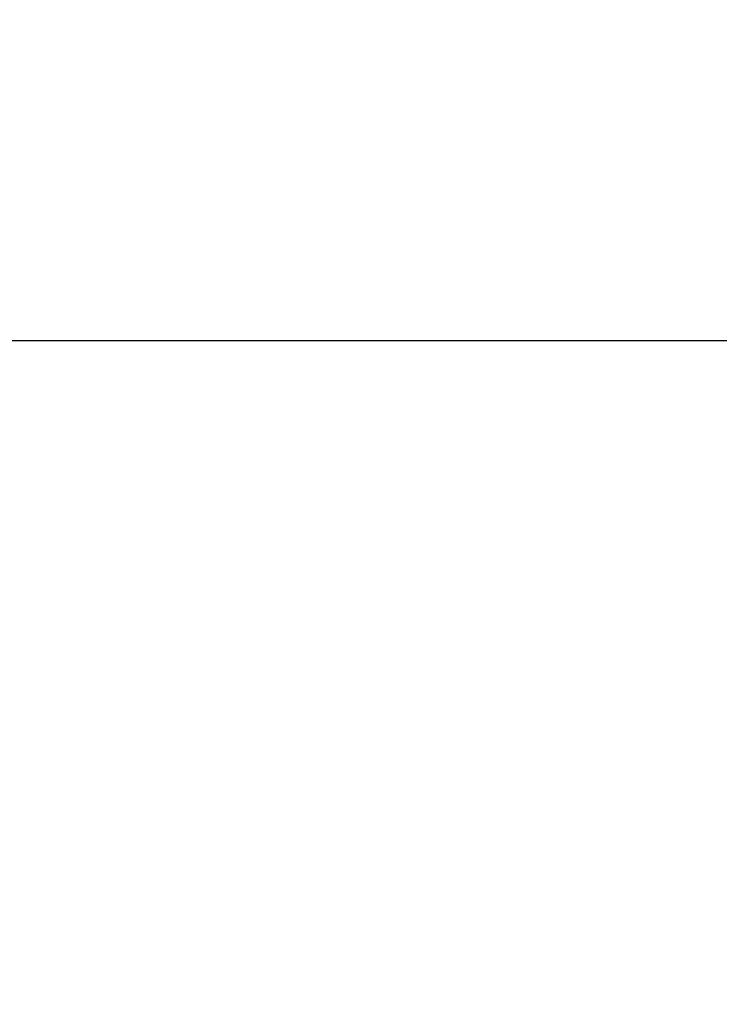
# Model space of a CAD drawing. Units: inches. Extents: x -52 to 95, y -13 to 49.
# Drawn here: x 13 to 17, y 6 to 12 of the extents above; entities that cross this region are included whole.
import ezdxf

# ---------------------------------------------------------------- set-up
doc = ezdxf.new("R2010")
doc.units = ezdxf.units.IN
doc.header["$LTSCALE"] = 0.3
doc.header["$MEASUREMENT"] = 0
doc.layers.get('Defpoints').update_dxf_attribs({"lineweight": 5})
doc.layers.add('Dimension', color=5, linetype='Continuous')
doc.dimstyles.get("Standard").update_dxf_attribs({"dimscale": 5, "dimtxt": 0.18, "dimasz": 0.18, "dimexe": 0.18, "dimexo": 0.0625, "dimgap": 0.09, "dimtad": 0, "dimtih": 1, "dimtoh": 1, "dimdec": 3, "dimrnd": 0.0005, "dimzin": 0, "dimdsep": 46, "dimtxsty": 'Standard', "dimcen": 0.09, "dimadec": 1, "dimazin": 0, "dimtfac": 1, "dimtdec": 3, "dimtofl": 0, "dimtmove": 0, "dimatfit": 3, "dimfxl": 1, "dimtolj": 1, "dimtzin": 0, "dimarcsym": 0})

# ---------------------------------------------------------------- blocks, each defined once
blk = doc.blocks.new('*D18')
at = {"layer": 'Defpoints', "color": 0}
for p in [(-32.5, 12), (32.5, 12), (32.5, -3.625)]:
    blk.add_point(p, dxfattribs=at)
at = {"layer": 'Dimension', "color": 0, "lineweight": -2}
for p, q in [((-32.5, 11.6875), (-32.5, -4.525)), ((32.5, 11.6875), (32.5, -4.525)), ((-31.6, -3.625), (-2.475, -3.625)), ((31.6, -3.625), (2.475, -3.625))]:
    blk.add_line(p, q, dxfattribs=at)
at = {"layer": 'Dimension', "color": 0}
for points in [[(-31.6, -3.475), (-31.6, -3.775), (-32.5, -3.625)], [(31.6, -3.475), (31.6, -3.775), (32.5, -3.625)]]:
    blk.add_solid(points, dxfattribs=at)
at = {"layer": 'Dimension', "color": 0, "insert": (0, -3.625), "char_height": 0.9, "attachment_point": 5}
blk.add_mtext('\\A1;65.000', dxfattribs=at)
blk = doc.blocks.new('*D19')
at = {"layer": 'Defpoints', "color": 0}
for p in [(-42.5, 10), (42.5, 10), (-42.5, -5.125)]:
    blk.add_point(p, dxfattribs=at)
at = {"layer": 'Dimension', "color": 0, "lineweight": -2}
for p, q in [((-42.5, 9.6875), (-42.5, -6.025)), ((42.5, 9.6875), (42.5, -6.025)), ((-41.6, -5.125), (-2.475, -5.125)), ((41.6, -5.125), (2.475, -5.125))]:
    blk.add_line(p, q, dxfattribs=at)
at = {"layer": 'Dimension', "color": 0}
for points in [[(-41.6, -4.975), (-41.6, -5.275), (-42.5, -5.125)], [(41.6, -4.975), (41.6, -5.275), (42.5, -5.125)]]:
    blk.add_solid(points, dxfattribs=at)
at = {"layer": 'Dimension', "color": 0, "insert": (0, -5.125), "char_height": 0.9, "attachment_point": 5}
blk.add_mtext('\\A1;85.000', dxfattribs=at)

msp = doc.modelspace()

# ---------------------------------------------------------------- linework, layer by layer
msp.add_lwpolyline([(-18.75, 10), (18.75, 10)])

# ---------------------------------------------------------------- dimensions: what is measured, and where the dimension line sits
at = {"layer": 'Dimension'}
for base, p1, p2, picture, middle in [((32.5, -3.625), (-32.5, 12), (32.5, 12), '*D18', (0, -3.625)), ((-42.5, -5.125), (42.5, 10), (-42.5, 10), '*D19', (0, -5.125))]:
    dim = msp.add_linear_dim(base=base, p1=p1, p2=p2, dimstyle='Standard', dxfattribs=at)
    dim.commit()
    dim.dimension.update_dxf_attribs({"geometry": picture, "text_midpoint": middle})

doc.saveas('drawing.dxf')
